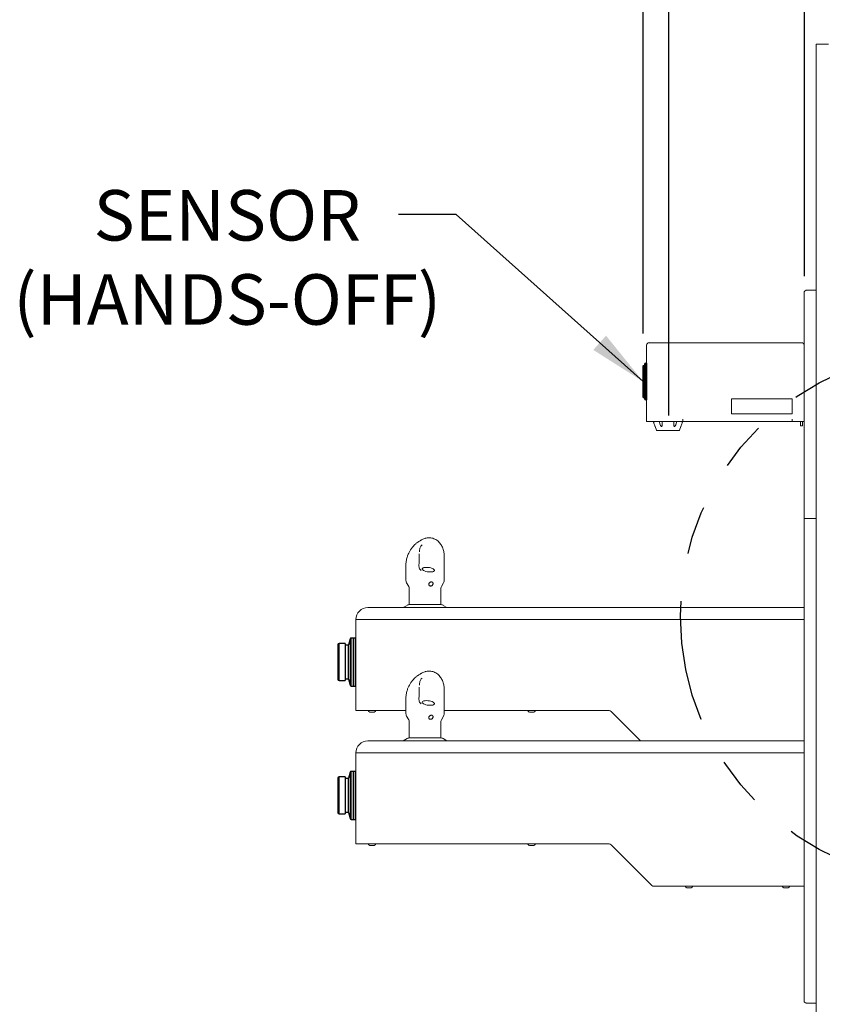
# Model space of a CAD drawing. Extents: x 0.1 to 10.6, y 0 to 7.8.
# Drawn here: x 5.3 to 7, y 3.8 to 5.8 of the extents above; entities that cross this region are included whole.
import ezdxf

# ---------------------------------------------------------------- set-up
doc = ezdxf.new("R2010")
doc.units = 0
doc.header["$MEASUREMENT"] = 0
doc.linetypes.add('PHANTOM', pattern=[0.5, 0.25, -0.05, 0.05, -0.05, 0.05, -0.05])
doc.layers.get('0').update_dxf_attribs({"color": 1, "linetype": 'CONTINUOUS'})
for name, color, linetype in [('DIM1', 1, 'CONTINUOUS'), ('OBJ', 7, 'CONTINUOUS'), ('TXT', 4, 'CONTINUOUS')]:
    doc.layers.add(name, color=color, linetype=linetype)
doc.styles.add('SLDTEXTSTYLE0', font='ARIAL.TTF', dxfattribs={"width": 0.948})
doc.styles.get("Standard").update_dxf_attribs({"font": 'simplex.shx'})
doc.dimstyles.new('SLDDIMSTYLE1', dxfattribs={"dimtxt": 0.18, "dimasz": 0.12, "dimexe": 0, "dimexo": 0.0625, "dimgap": 0, "dimtad": 0, "dimtih": 1, "dimtoh": 1, "dimdec": 0, "dimrnd": 1e-09, "dimzin": 0, "dimdsep": 46, "dimlunit": 5, "dimtxsty": 'Standard', "dimsah": 1, "dimcen": 0.09, "dimadec": 0, "dimazin": 0, "dimtfac": 0.12, "dimtdec": 0, "dimtofl": 0, "dimtmove": 0, "dimatfit": 3, "dimfxl": 1, "dimfrac": 2, "dimtolj": 1, "dimtzin": 0, "dimarcsym": 0})

msp = doc.modelspace()

# ---------------------------------------------------------------- linework, layer by layer
at = {"color": 7, "linetype": 'Continuous', "lineweight": 15}
for p, q in [((6.9556, 2.767), (6.9556, 5.767)), ((6.9806, 5.767), (6.9556, 5.767)), ((6.9556, 4.7653), (6.9556, 5.6153)), ((6.9306, 5.2424), (6.9305, 5.2424)), ((6.9306, 4.7882), (6.9306, 5.2552)), ((6.9556, 5.2592), (6.9346, 5.2592)), ((6.6056, 5.1456), (6.6056, 4.9883)), ((6.6109, 5.1508), (6.6593, 5.1508)), ((6.6593, 5.1508), (6.9253, 5.1508)), ((6.9306, 5.1466), (6.9305, 5.1466)), ((6.7806, 5.0352), (6.7806, 5.004)), ((6.9056, 5.0352), (6.7806, 5.0352)), ((6.9056, 5.004), (6.9056, 5.0352)), ((6.7806, 5.004), (6.9056, 5.004)), ((6.6056, 4.9883), (6.6593, 4.9883)), ((6.623, 4.9781), (6.6258, 4.9706)), ((6.6375, 4.9883), (6.6375, 4.9874)), ((6.6593, 4.9883), (6.6806, 4.9883)), ((6.6618, 4.9874), (6.6618, 4.9883)), ((6.6734, 4.9706), (6.6763, 4.9781)), ((6.6806, 4.9933), (6.6806, 4.9883)), ((6.6806, 4.9883), (6.9056, 4.9883)), ((6.9056, 4.9883), (6.9056, 4.9933)), ((6.9056, 4.9883), (6.9253, 4.9883)), ((6.9231, 4.9842), (6.9231, 4.9883)), ((6.9231, 4.9842), (6.9231, 4.979)), ((6.9231, 4.979), (6.9269, 4.979)), ((6.9306, 4.9883), (6.9253, 4.9883)), ((6.9269, 4.9883), (6.9269, 4.9842)), ((6.9269, 4.9842), (6.9269, 4.979)), ((6.672, 4.9696), (6.6272, 4.9696)), ((6.9556, 4.7882), (6.9306, 4.7882)), ((6.9306, 4.3192), (6.9306, 4.7882)), ((6.9556, 4.3153), (6.9556, 4.7653)), ((6.1423, 4.7341), (6.1406, 4.7321)), ((6.1567, 4.7484), (6.1566, 4.7484)), ((6.1881, 4.6619), (6.1881, 4.7076)), ((6.1086, 4.6899), (6.1086, 4.6619)), ((6.1104, 4.6557), (6.1103, 4.6557)), ((6.1103, 4.6556), (6.1148, 4.6479)), ((6.182, 4.6479), (6.1864, 4.6556)), ((6.188, 4.6619), (6.188, 4.6619)), ((6.1156, 4.6447), (6.1156, 4.6107)), ((6.1811, 4.6107), (6.1811, 4.6447)), ((6.042, 4.6045), (6.0306, 4.6045)), ((6.1659, 4.6045), (6.042, 4.6045)), ((6.1111, 4.609), (6.1032, 4.6045)), ((6.1811, 4.6107), (6.1156, 4.6107)), ((6.9306, 4.6045), (6.1659, 4.6045)), ((6.1936, 4.6045), (6.1857, 4.609)), ((6.0056, 4.5795), (6.0056, 4.392)), ((6.0173, 4.5795), (6.0056, 4.5795)), ((6.1659, 4.5795), (6.0173, 4.5795)), ((6.9253, 4.5795), (6.1659, 4.5795)), ((6.1659, 4.5795), (6.9306, 4.5795)), ((6.1567, 4.4734), (6.1566, 4.4734)), ((6.9306, 3.7922), (6.9306, 4.4863)), ((6.1423, 4.4591), (6.1406, 4.4571)), ((6.1881, 4.3869), (6.1881, 4.4326)), ((6.1086, 4.4149), (6.1086, 4.3869)), ((6.0056, 4.392), (6.0173, 4.392)), ((6.0173, 4.392), (6.1086, 4.392)), ((6.0345, 4.3886), (6.0368, 4.3886)), ((6.0345, 4.3886), (6.0345, 4.3886)), ((6.0368, 4.3886), (6.0413, 4.3886)), ((6.0368, 4.3886), (6.0368, 4.3886)), ((6.0368, 4.3886), (6.0368, 4.3886)), ((6.0413, 4.3886), (6.0435, 4.3886)), ((6.0413, 4.3886), (6.0413, 4.3886)), ((6.0413, 4.3886), (6.0413, 4.3886)), ((6.0435, 4.3886), (6.0436, 4.3886)), ((6.0436, 4.3886), (6.0435, 4.3886)), ((6.528, 4.392), (6.1881, 4.392)), ((6.3636, 4.3886), (6.3658, 4.3886)), ((6.3636, 4.3886), (6.3636, 4.3886)), ((6.3659, 4.3886), (6.3658, 4.3886)), ((6.3658, 4.3886), (6.3658, 4.3886)), ((6.3659, 4.3886), (6.3703, 4.3886)), ((6.3704, 4.3886), (6.3703, 4.3886)), ((6.3704, 4.3886), (6.3726, 4.3886)), ((6.3704, 4.3886), (6.3704, 4.3886)), ((6.3726, 4.3886), (6.3726, 4.3886)), ((6.3726, 4.3886), (6.3726, 4.3886)), ((6.5931, 4.3295), (6.5324, 4.3901)), ((6.1104, 4.3807), (6.1103, 4.3807)), ((6.1103, 4.3806), (6.1148, 4.3729)), ((6.1156, 4.3697), (6.1156, 4.3357)), ((6.1811, 4.3357), (6.1811, 4.3697)), ((6.182, 4.3729), (6.1864, 4.3806)), ((6.188, 4.3869), (6.188, 4.3869)), ((6.042, 4.3295), (6.0306, 4.3295)), ((6.1659, 4.3295), (6.042, 4.3295)), ((6.1111, 4.334), (6.1032, 4.3295)), ((6.1811, 4.3357), (6.1156, 4.3357)), ((6.9306, 4.3295), (6.1659, 4.3295)), ((6.1936, 4.3295), (6.1857, 4.334)), ((6.0056, 4.3045), (6.0056, 4.117)), ((6.0173, 4.3045), (6.0056, 4.3045)), ((6.1659, 4.3045), (6.0173, 4.3045)), ((6.9253, 4.3045), (6.1659, 4.3045)), ((6.1659, 4.3045), (6.9306, 4.3045)), ((6.0056, 4.117), (6.0173, 4.117)), ((6.0173, 4.117), (6.1659, 4.117)), ((6.0345, 4.1136), (6.0368, 4.1136)), ((6.0345, 4.1136), (6.0345, 4.1136)), ((6.0368, 4.1136), (6.0413, 4.1136)), ((6.0368, 4.1136), (6.0368, 4.1136)), ((6.0368, 4.1136), (6.0368, 4.1136)), ((6.0413, 4.1136), (6.0435, 4.1136)), ((6.0413, 4.1136), (6.0413, 4.1136)), ((6.0413, 4.1136), (6.0413, 4.1136)), ((6.0435, 4.1136), (6.0436, 4.1136)), ((6.0436, 4.1136), (6.0435, 4.1136)), ((6.528, 4.117), (6.1659, 4.117)), ((6.3636, 4.1136), (6.3658, 4.1136)), ((6.3636, 4.1136), (6.3636, 4.1136)), ((6.3659, 4.1136), (6.3658, 4.1136)), ((6.3658, 4.1136), (6.3658, 4.1136)), ((6.3659, 4.1136), (6.3703, 4.1136)), ((6.3704, 4.1136), (6.3703, 4.1136)), ((6.3704, 4.1136), (6.3726, 4.1136)), ((6.3704, 4.1136), (6.3704, 4.1136)), ((6.3726, 4.1136), (6.3726, 4.1136)), ((6.3726, 4.1136), (6.3726, 4.1136)), ((6.6163, 4.0313), (6.5324, 4.1151)), ((6.9253, 4.0295), (6.6207, 4.0295)), ((6.6886, 4.0264), (6.6908, 4.0264)), ((6.6886, 4.0264), (6.6886, 4.0264)), ((6.6909, 4.0264), (6.6908, 4.0264)), ((6.6908, 4.0264), (6.6908, 4.0264)), ((6.6909, 4.0264), (6.6953, 4.0264)), ((6.6954, 4.0264), (6.6953, 4.0264)), ((6.6954, 4.0264), (6.6976, 4.0264)), ((6.6954, 4.0264), (6.6954, 4.0264)), ((6.6976, 4.0264), (6.6976, 4.0264)), ((6.8886, 4.0264), (6.8908, 4.0264)), ((6.8886, 4.0264), (6.8886, 4.0264)), ((6.8909, 4.0264), (6.8908, 4.0264)), ((6.8908, 4.0264), (6.8908, 4.0264)), ((6.8909, 4.0264), (6.8953, 4.0264)), ((6.8954, 4.0264), (6.8953, 4.0264)), ((6.8954, 4.0264), (6.8976, 4.0264)), ((6.8954, 4.0264), (6.8954, 4.0264)), ((6.8976, 4.0264), (6.8976, 4.0264)), ((6.9253, 4.0295), (6.9306, 4.0295)), ((6.9556, 3.7882), (6.9346, 3.7882))]:
    msp.add_line(p, q, dxfattribs=at)
at = {"color": 7, "linetype": 'Continuous', "lineweight": 35}
for p, q in [((6.5987, 5.0991), (6.5982, 5.0991)), ((6.6013, 5.1034), (6.5989, 5.1034)), ((6.602, 5.0351), (6.602, 5.1064)), ((6.6056, 5.1088), (6.6044, 5.1088)), ((6.6056, 5.1088), (6.6056, 5.0327)), ((6.5988, 5.0953), (6.5982, 5.0953)), ((6.5987, 5.0949), (6.5982, 5.0949)), ((6.5987, 5.0902), (6.5982, 5.0902)), ((6.5987, 5.0879), (6.5982, 5.0879)), ((6.5987, 5.0814), (6.5982, 5.0814)), ((6.5987, 5.0798), (6.5982, 5.0798)), ((6.5988, 5.0655), (6.5982, 5.0655)), ((6.5987, 5.0653), (6.5982, 5.0653)), ((6.5987, 5.0623), (6.5982, 5.0623)), ((6.5987, 5.06), (6.5982, 5.06)), ((6.5987, 5.0591), (6.5982, 5.0591)), ((6.5987, 5.0525), (6.5982, 5.0525)), ((6.5987, 5.0471), (6.5982, 5.0471)), ((6.5987, 5.0425), (6.5982, 5.0425)), ((6.5989, 5.038), (6.6013, 5.038)), ((6.602, 5.0387), (6.602, 5.0387)), ((6.6044, 5.0327), (6.6056, 5.0327))]:
    msp.add_line(p, q, dxfattribs=at)
at = {"color": 8, "linetype": 'Continuous', "lineweight": 35}
msp.add_line((6.6044, 5.1088), (6.6044, 5.0327), dxfattribs=at)
msp.add_line((6.6056, 5.1088), (6.6056, 5.0327))
at = {"color": 7, "linetype": 'Continuous', "lineweight": 30}
for p, q in [((5.9838, 4.5301), (5.971, 4.5301)), ((5.9838, 4.5301), (5.9838, 4.4538)), ((5.994, 4.5397), (5.9907, 4.5274)), ((6.0006, 4.5415), (5.9962, 4.5415)), ((6.0056, 4.5415), (6.0006, 4.5415)), ((6.0006, 4.5415), (6.0006, 4.4768)), ((6.0006, 4.4425), (6.0006, 4.5415)), ((6.0056, 4.4425), (6.0056, 4.5415)), ((5.9687, 4.5277), (5.9687, 4.4562)), ((5.9899, 4.5268), (5.9838, 4.5268)), ((6.0006, 4.4768), (6.0006, 4.4425)), ((5.971, 4.4538), (5.9838, 4.4538)), ((5.9838, 4.4571), (5.9899, 4.4571)), ((5.9907, 4.4565), (5.994, 4.4442)), ((5.9962, 4.4425), (6.0006, 4.4425)), ((6.0006, 4.4425), (6.0056, 4.4425)), ((6.0006, 4.2665), (5.9962, 4.2665)), ((6.0056, 4.2665), (6.0006, 4.2665)), ((6.0006, 4.2665), (6.0006, 4.2018)), ((6.0006, 4.1675), (6.0006, 4.2665)), ((6.0056, 4.1675), (6.0056, 4.2665)), ((5.9687, 4.2527), (5.9687, 4.1812)), ((5.9838, 4.2551), (5.971, 4.2551)), ((5.9838, 4.2551), (5.9838, 4.1788)), ((5.9899, 4.2518), (5.9838, 4.2518)), ((5.994, 4.2647), (5.9907, 4.2524)), ((6.0006, 4.2018), (6.0006, 4.1675)), ((5.971, 4.1788), (5.9838, 4.1788)), ((5.9838, 4.1821), (5.9899, 4.1821)), ((5.9907, 4.1815), (5.994, 4.1692)), ((5.9962, 4.1675), (6.0006, 4.1675)), ((6.0006, 4.1675), (6.0056, 4.1675))]:
    msp.add_line(p, q, dxfattribs=at)
at = {"color": 8, "linetype": 'PHANTOM', "lineweight": 0}
for p, q in [((5.971, 4.5301), (5.971, 4.4538)), ((5.994, 4.4442), (5.994, 4.5397)), ((5.9962, 4.5415), (5.9962, 4.4425)), ((5.9899, 4.4571), (5.9899, 4.5268)), ((5.9907, 4.5274), (5.9907, 4.4811)), ((5.9907, 4.4811), (5.9907, 4.4565)), ((5.9962, 4.2665), (5.9962, 4.1675)), ((5.971, 4.2551), (5.971, 4.1788)), ((5.9899, 4.1821), (5.9899, 4.2518)), ((5.9907, 4.2524), (5.9907, 4.2061)), ((5.994, 4.1692), (5.994, 4.2647)), ((5.9907, 4.2061), (5.9907, 4.1815))]:
    msp.add_line(p, q, dxfattribs=at)
at = {"color": 7, "linetype": 'Continuous', "lineweight": 15, "flags": 128}
for points in [[(6.159, 4.6778), (6.1618, 4.6779), (6.1642, 4.6783), (6.166, 4.679), (6.1672, 4.6799), (6.1677, 4.6809), (6.1675, 4.682), (6.1666, 4.6831), (6.165, 4.6843), (6.1628, 4.6853), (6.1601, 4.6861), (6.1572, 4.6868), (6.1542, 4.6872), (6.1512, 4.6873), (6.1484, 4.6872), (6.146, 4.6868), (6.1442, 4.6861), (6.143, 4.6853), (6.1425, 4.6843), (6.1427, 4.6831), (6.1436, 4.682), (6.1452, 4.6809), (6.1474, 4.6799), (6.1501, 4.679), (6.153, 4.6783), (6.156, 4.6779), (6.159, 4.6778)], [(6.159, 4.4028), (6.1618, 4.4029), (6.1642, 4.4033), (6.166, 4.404), (6.1672, 4.4049), (6.1677, 4.4059), (6.1675, 4.407), (6.1666, 4.4081), (6.165, 4.4093), (6.1628, 4.4103), (6.1601, 4.4111), (6.1572, 4.4118), (6.1542, 4.4122), (6.1512, 4.4124), (6.1484, 4.4122), (6.146, 4.4118), (6.1442, 4.4111), (6.143, 4.4103), (6.1425, 4.4093), (6.1427, 4.4081), (6.1436, 4.407), (6.1452, 4.4059), (6.1474, 4.4049), (6.1501, 4.404), (6.153, 4.4033), (6.156, 4.4029), (6.159, 4.4028)]]:
    msp.add_lwpolyline(points, dxfattribs=at)
at = {"linetype": 'PHANTOM'}
msp.add_circle((7.2226, 4.5868), 0.5474, dxfattribs=at)
at = {"color": 7, "linetype": 'Continuous', "lineweight": 15}
for centre, radius, start, end in [((6.6109, 5.1456), 0.00529, 90, 180), ((6.9253, 5.1455), 0.0053, 0, 90), ((6.6272, 4.9711), 0.0015, 200.6207, 270), ((6.672, 4.9711), 0.0015, 270, 339.3793), ((6.1211, 4.6619), 0.0125, 179.9904, 210.0074), ((6.1755, 4.6619), 0.0125, 330.0883, 0.0103), ((6.1091, 4.6447), 0.0065, 0, 30), ((6.1876, 4.6447), 0.0065, 150, 180), ((6.0306, 4.5795), 0.025, 90, 180), ((6.1174, 4.5982), 0.0125, 90, 120), ((6.1794, 4.5982), 0.0125, 60, 90), ((6.0386, 4.3965), 0.00891, 210.9188, 242.0325), ((6.0394, 4.3965), 0.00891, 298.4608, 329.0812), ((6.3677, 4.3965), 0.00891, 210.9188, 242.0325), ((6.3685, 4.3965), 0.00891, 298.4608, 329.0812), ((6.528, 4.3857), 0.00625, 45, 90), ((6.1211, 4.3869), 0.0125, 179.9904, 210.0074), ((6.1091, 4.3697), 0.0065, 0, 30), ((6.1876, 4.3697), 0.0065, 150, 180), ((6.1755, 4.3869), 0.0125, 330.0883, 0.0103), ((6.0306, 4.3045), 0.025, 90, 180), ((6.1174, 4.3232), 0.0125, 90, 120), ((6.1794, 4.3232), 0.0125, 60, 90), ((6.0386, 4.1215), 0.00891, 210.9188, 242.0325), ((6.0394, 4.1215), 0.00891, 298.4608, 329.0812), ((6.3677, 4.1215), 0.00891, 210.9188, 242.0325), ((6.3685, 4.1215), 0.00891, 298.4608, 329.0812), ((6.528, 4.1107), 0.00625, 45, 90), ((6.6207, 4.0357), 0.00625, 225, 270), ((6.6927, 4.0343), 0.00891, 212.8109, 242.0325), ((6.6935, 4.0343), 0.00891, 298.4608, 327.1891), ((6.8927, 4.0343), 0.00891, 212.8109, 242.0325), ((6.8935, 4.0343), 0.00891, 298.4608, 327.1891)]:
    msp.add_arc(centre, radius, start, end, dxfattribs=at)
at = {"color": 7, "linetype": 'Continuous', "lineweight": 35}
for centre, start, end in [((6.6044, 5.1064), 90, 180), ((6.6044, 5.0351), 180, 270)]:
    msp.add_arc(centre, 0.00238, start, end, dxfattribs=at)
at = {"color": 7, "linetype": 'Continuous', "lineweight": 30}
for centre, radius, start, end in [((5.971, 4.5277), 0.00234, 90, 180), ((5.9962, 4.5391), 0.00235, 90, 165), ((5.9899, 4.5276), 0.0008, 270, 345), ((5.971, 4.4562), 0.00234, 180, 270), ((5.9899, 4.4563), 0.0008, 15, 90), ((5.9962, 4.4448), 0.00235, 195, 270), ((5.9962, 4.2641), 0.00235, 90, 165), ((5.971, 4.2527), 0.00234, 90, 180), ((5.9899, 4.2526), 0.0008, 270, 345), ((5.971, 4.1812), 0.00234, 180, 270), ((5.9899, 4.1813), 0.0008, 15, 90), ((5.9962, 4.1698), 0.00235, 195, 270)]:
    msp.add_arc(centre, radius, start, end, dxfattribs=at)
at = {"color": 7, "linetype": 'Continuous', "lineweight": 15}
for points, knots in [([(6.9346, 5.2592), (6.9341, 5.2589), (6.933, 5.2582), (6.9317, 5.2572), (6.9308, 5.2562), (6.9307, 5.2556), (6.9306, 5.2552)], [0, 0, 0, 0, 0.250001, 0.499999, 0.750004, 1, 1, 1, 1]), ([(6.6193, 4.9883), (6.6194, 4.9883), (6.6196, 4.9876), (6.6199, 4.9869), (6.6201, 4.9862)], [0, 0, 0, 0, 0.1334818, 1, 1, 1, 1]), ([(6.623, 4.9781), (6.623, 4.9781), (6.623, 4.9781), (6.6229, 4.9783), (6.6228, 4.9787), (6.6223, 4.9803), (6.6213, 4.9829), (6.6205, 4.9852), (6.6201, 4.9862)], [0, 0, 0, 0, 0.024873, 0.059965, 0.121865, 0.24575, 0.644845, 1, 1, 1, 1]), ([(6.6322, 4.9862), (6.632, 4.9869), (6.6318, 4.9876), (6.6315, 4.9883), (6.6314, 4.9883)], [0, 0, 0, 0, 0.888534, 1, 1, 1, 1]), ([(6.6322, 4.9862), (6.6324, 4.9852), (6.6329, 4.9832), (6.6339, 4.9807), (6.6348, 4.9792), (6.6354, 4.9785), (6.6358, 4.9782), (6.6362, 4.9781), (6.6365, 4.9781), (6.6368, 4.9783), (6.6372, 4.9787), (6.6378, 4.9803), (6.638, 4.9829), (6.6377, 4.9852), (6.6376, 4.9862)], [0, 0, 0, 0, 0.171309, 0.333091, 0.414077, 0.444576, 0.47533, 0.493956, 0.512654, 0.530193, 0.561136, 0.623049, 0.822503, 1, 1, 1, 1]), ([(6.6376, 4.9883), (6.6375, 4.9883), (6.6373, 4.9876), (6.6375, 4.9869), (6.6376, 4.9862)], [0, 0, 0, 0, 0.133498, 1, 1, 1, 1]), ([(6.6617, 4.9862), (6.6616, 4.9852), (6.6613, 4.9832), (6.6614, 4.9807), (6.6618, 4.9792), (6.6622, 4.9785), (6.6625, 4.9782), (6.6628, 4.9781), (6.6631, 4.9781), (6.6635, 4.9783), (6.6641, 4.9787), (6.6652, 4.9803), (6.6663, 4.9829), (6.6668, 4.9852), (6.6671, 4.9862)], [0, 0, 0, 0, 0.171306, 0.333089, 0.414077, 0.444576, 0.475327, 0.493949, 0.512657, 0.530194, 0.561129, 0.623049, 0.822502, 1, 1, 1, 1]), ([(6.6617, 4.9862), (6.6618, 4.9869), (6.6619, 4.9876), (6.6617, 4.9883), (6.6617, 4.9883)], [0, 0, 0, 0, 0.888536, 1, 1, 1, 1]), ([(6.6679, 4.9883), (6.6678, 4.9883), (6.6674, 4.9876), (6.6672, 4.9869), (6.6671, 4.9862)], [0, 0, 0, 0, 0.133468, 1, 1, 1, 1]), ([(6.6792, 4.9862), (6.6788, 4.9852), (6.678, 4.9832), (6.6772, 4.9807), (6.6766, 4.9792), (6.6764, 4.9785), (6.6763, 4.9782), (6.6763, 4.9781), (6.6763, 4.9781), (6.6763, 4.9781)], [0, 0, 0, 0, 0.342452, 0.665871, 0.827767, 0.888746, 0.950217, 0.987448, 1, 1, 1, 1]), ([(6.6792, 4.9862), (6.6794, 4.9869), (6.6797, 4.9876), (6.6799, 4.9883), (6.6799, 4.9883)], [0, 0, 0, 0, 0.888546, 1, 1, 1, 1]), ([(6.1477, 4.7469), (6.1465, 4.7465), (6.1442, 4.7456), (6.1418, 4.7444), (6.1401, 4.7435), (6.1387, 4.7427), (6.1368, 4.7417), (6.1333, 4.7394), (6.1296, 4.7365), (6.1259, 4.7329), (6.1225, 4.7292), (6.1191, 4.7247), (6.116, 4.7196), (6.1134, 4.7142), (6.111, 4.7078), (6.1091, 4.6996), (6.1088, 4.6934), (6.1086, 4.6899)], [0, 0, 0, 0, 0.0631226, 0.1173889, 0.1332874, 0.1466379, 0.1804134, 0.2131054, 0.3058416, 0.3603785, 0.4213944, 0.5093515, 0.5906605, 0.6635288, 0.7505578, 0.8629803, 1, 1, 1, 1]), ([(6.1477, 4.7469), (6.1478, 4.7469), (6.1479, 4.747), (6.1481, 4.747), (6.1481, 4.7471)], [0, 0, 0, 0, 0.622043, 1, 1, 1, 1]), ([(6.1567, 4.7484), (6.1566, 4.7484), (6.1553, 4.7485), (6.1526, 4.7481), (6.1498, 4.7477), (6.1484, 4.7471), (6.1482, 4.747)], [0, 0, 0, 0, 0.010601, 0.47071, 0.925363, 1, 1, 1, 1]), ([(6.1565, 4.7484), (6.1566, 4.7484), (6.157, 4.7484), (6.1577, 4.7484), (6.1588, 4.7483), (6.1612, 4.748), (6.1646, 4.7473), (6.1687, 4.7457), (6.1727, 4.7434), (6.1762, 4.7406), (6.1792, 4.7374), (6.1815, 4.7339), (6.1825, 4.7314), (6.1829, 4.7303)], [0, 0, 0, 0, 0.015497, 0.030979, 0.062026, 0.122907, 0.241798, 0.378091, 0.517742, 0.643804, 0.77339, 0.900545, 1, 1, 1, 1]), ([(6.1881, 4.7076), (6.188, 4.7104), (6.1878, 4.7162), (6.1857, 4.7247), (6.1833, 4.7313), (6.1809, 4.7345), (6.1803, 4.7353)], [0, 0, 0, 0, 0.267759, 0.569985, 0.894517, 1, 1, 1, 1]), ([(6.136, 4.688), (6.136, 4.6881), (6.1357, 4.6892), (6.1357, 4.6916), (6.1359, 4.6957), (6.1361, 4.7022), (6.1362, 4.709), (6.1364, 4.7138), (6.1365, 4.7154)], [0, 0, 0, 0, 0.01727, 0.125017, 0.255232, 0.467681, 0.835176, 1, 1, 1, 1]), ([(6.1367, 4.7205), (6.1367, 4.7205), (6.1367, 4.7201), (6.1366, 4.7196), (6.1366, 4.7192)], [0, 0, 0, 0, 0.000085, 1, 1, 1, 1]), ([(6.1368, 4.7209), (6.1368, 4.7218), (6.137, 4.7237), (6.1378, 4.7268), (6.139, 4.7297), (6.1401, 4.7313), (6.1406, 4.7321)], [0, 0, 0, 0, 0.217732, 0.489418, 0.77663, 1, 1, 1, 1]), ([(6.1365, 4.686), (6.1365, 4.6862), (6.1362, 4.6868), (6.1361, 4.6875), (6.1361, 4.688)], [0, 0, 0, 0, 0.237681, 1, 1, 1, 1]), ([(6.1365, 4.686), (6.1368, 4.6849), (6.1375, 4.6828), (6.1401, 4.6814), (6.1401, 4.6807), (6.1401, 4.6807)], [0, 0, 0, 0, 0.549966, 0.999975, 1, 1, 1, 1]), ([(6.1645, 4.6557), (6.1646, 4.6554), (6.1649, 4.6547), (6.165, 4.6535), (6.1645, 4.652), (6.1636, 4.6506), (6.1623, 4.6495), (6.1608, 4.6489), (6.1593, 4.6488), (6.158, 4.6491), (6.1569, 4.6499), (6.1561, 4.651), (6.1559, 4.6524), (6.1561, 4.6539), (6.1568, 4.655), (6.1573, 4.6555), (6.1574, 4.6557)], [0, 0, 0, 0, 0.055948, 0.131632, 0.208868, 0.288296, 0.368369, 0.44581, 0.518346, 0.587765, 0.658052, 0.732248, 0.810637, 0.890808, 0.969819, 1, 1, 1, 1]), ([(6.1574, 4.6557), (6.1578, 4.656), (6.1587, 4.6567), (6.1602, 4.6572), (6.1617, 4.6574), (6.163, 4.657), (6.164, 4.6564), (6.1643, 4.6558), (6.1645, 4.6557)], [0, 0, 0, 0, 0.184364, 0.368935, 0.548978, 0.722924, 0.898999, 1, 1, 1, 1]), ([(6.1477, 4.4719), (6.1465, 4.4715), (6.1442, 4.4706), (6.1418, 4.4694), (6.1401, 4.4685), (6.1387, 4.4677), (6.1368, 4.4667), (6.1333, 4.4644), (6.1296, 4.4615), (6.1259, 4.4579), (6.1225, 4.4542), (6.1191, 4.4497), (6.116, 4.4446), (6.1134, 4.4392), (6.111, 4.4328), (6.1091, 4.4246), (6.1088, 4.4184), (6.1086, 4.4149)], [0, 0, 0, 0, 0.0631226, 0.1173889, 0.1332874, 0.1466379, 0.1804134, 0.2131054, 0.3058416, 0.3603785, 0.4213944, 0.5093515, 0.5906605, 0.6635288, 0.7505578, 0.8629803, 1, 1, 1, 1]), ([(6.1477, 4.4719), (6.1478, 4.4719), (6.1479, 4.472), (6.1481, 4.472), (6.1481, 4.4721)], [0, 0, 0, 0, 0.622043, 1, 1, 1, 1]), ([(6.1567, 4.4734), (6.1566, 4.4734), (6.1553, 4.4735), (6.1526, 4.4731), (6.1498, 4.4727), (6.1484, 4.4721), (6.1482, 4.472)], [0, 0, 0, 0, 0.010601, 0.47071, 0.925363, 1, 1, 1, 1]), ([(6.1565, 4.4734), (6.1566, 4.4734), (6.157, 4.4734), (6.1577, 4.4734), (6.1588, 4.4733), (6.1612, 4.473), (6.1646, 4.4723), (6.1687, 4.4707), (6.1727, 4.4684), (6.1762, 4.4656), (6.1792, 4.4624), (6.1815, 4.4589), (6.1825, 4.4564), (6.1829, 4.4553)], [0, 0, 0, 0, 0.015497, 0.030979, 0.062026, 0.122907, 0.241798, 0.378091, 0.517742, 0.643804, 0.77339, 0.900545, 1, 1, 1, 1]), ([(6.1368, 4.4459), (6.1368, 4.4468), (6.137, 4.4487), (6.1378, 4.4518), (6.139, 4.4547), (6.1401, 4.4563), (6.1406, 4.4571)], [0, 0, 0, 0, 0.217732, 0.489418, 0.77663, 1, 1, 1, 1]), ([(6.1881, 4.4326), (6.188, 4.4354), (6.1878, 4.4412), (6.1857, 4.4497), (6.1833, 4.4563), (6.1809, 4.4595), (6.1803, 4.4603)], [0, 0, 0, 0, 0.267759, 0.569985, 0.894517, 1, 1, 1, 1]), ([(6.136, 4.413), (6.136, 4.4131), (6.1357, 4.4142), (6.1357, 4.4166), (6.1359, 4.4207), (6.1361, 4.4272), (6.1362, 4.434), (6.1364, 4.4388), (6.1365, 4.4404)], [0, 0, 0, 0, 0.01727, 0.125017, 0.255232, 0.467681, 0.835176, 1, 1, 1, 1]), ([(6.1367, 4.4455), (6.1367, 4.4455), (6.1367, 4.4451), (6.1366, 4.4446), (6.1366, 4.4442)], [0, 0, 0, 0, 0.000085, 1, 1, 1, 1]), ([(6.1365, 4.411), (6.1365, 4.4112), (6.1362, 4.4118), (6.1361, 4.4125), (6.1361, 4.413)], [0, 0, 0, 0, 0.237681, 1, 1, 1, 1]), ([(6.1365, 4.411), (6.1368, 4.4099), (6.1375, 4.4078), (6.1401, 4.4064), (6.1401, 4.4057), (6.1401, 4.4057)], [0, 0, 0, 0, 0.549966, 0.999975, 1, 1, 1, 1]), ([(6.1645, 4.3807), (6.1646, 4.3804), (6.1649, 4.3797), (6.165, 4.3785), (6.1645, 4.377), (6.1636, 4.3756), (6.1623, 4.3745), (6.1608, 4.3739), (6.1593, 4.3738), (6.158, 4.3741), (6.1569, 4.3749), (6.1561, 4.376), (6.1559, 4.3774), (6.1561, 4.3789), (6.1568, 4.38), (6.1573, 4.3805), (6.1574, 4.3807)], [0, 0, 0, 0, 0.055948, 0.131632, 0.208868, 0.288296, 0.368369, 0.44581, 0.518346, 0.587765, 0.658052, 0.732248, 0.810637, 0.890808, 0.969819, 1, 1, 1, 1]), ([(6.1574, 4.3807), (6.1578, 4.381), (6.1587, 4.3817), (6.1602, 4.3822), (6.1617, 4.3824), (6.163, 4.382), (6.164, 4.3814), (6.1643, 4.3808), (6.1645, 4.3807)], [0, 0, 0, 0, 0.184364, 0.368935, 0.548978, 0.722924, 0.898999, 1, 1, 1, 1]), ([(6.9306, 3.7922), (6.9307, 3.7919), (6.9308, 3.7912), (6.9317, 3.7902), (6.933, 3.7892), (6.9341, 3.7886), (6.9346, 3.7882)], [0, 0, 0, 0, 0.250002, 0.500005, 0.750001, 1, 1, 1, 1])]:
    msp.add_open_spline(points, degree=3, knots=knots, dxfattribs=at)
at = {"color": 7, "linetype": 'Continuous', "lineweight": 35}
for points, knots in [([(6.5982, 5.0707), (6.5982, 5.0728), (6.5982, 5.077), (6.5982, 5.0831), (6.5982, 5.0886), (6.5982, 5.0935), (6.5982, 5.0975), (6.5982, 5.1005), (6.5982, 5.1023), (6.5982, 5.103), (6.5982, 5.1025), (6.5982, 5.1023)], [0, 0, 0, 0, 0.115482, 0.230963, 0.346445, 0.461926, 0.577408, 0.69289, 0.808371, 0.923853, 1, 1, 1, 1]), ([(6.5989, 5.1034), (6.5988, 5.1034), (6.5986, 5.1034), (6.5984, 5.1031), (6.5983, 5.103), (6.5983, 5.103)], [0, 0, 0, 0, 0.826886, 0.963482, 1, 1, 1, 1]), ([(6.6016, 5.1034), (6.6016, 5.1034), (6.6015, 5.1034), (6.6014, 5.1034), (6.6013, 5.1034)], [0, 0, 0, 0, 0.2353851, 1, 1, 1, 1]), ([(6.6019, 5.1033), (6.6018, 5.1033), (6.6018, 5.1033), (6.6017, 5.1034), (6.6016, 5.1034), (6.6016, 5.1034)], [0, 0, 0, 0, 0.529615, 0.86602, 1, 1, 1, 1]), ([(6.5982, 5.039), (6.5982, 5.0389), (6.5982, 5.0385), (6.5982, 5.0392), (6.5982, 5.041), (6.5982, 5.044), (6.5982, 5.048), (6.5982, 5.0529), (6.5982, 5.0584), (6.5982, 5.0645), (6.5982, 5.0686), (6.5982, 5.0707)], [0, 0, 0, 0, 0.040231, 0.160202, 0.280174, 0.400145, 0.520116, 0.640087, 0.760058, 0.880029, 1, 1, 1, 1]), ([(6.5983, 5.0383), (6.5983, 5.0383), (6.5984, 5.0383), (6.5984, 5.0382), (6.5986, 5.038), (6.5988, 5.038), (6.5989, 5.038)], [0, 0, 0, 0, 0.006628, 0.025055, 0.136024, 1, 1, 1, 1]), ([(6.6013, 5.038), (6.6015, 5.0381), (6.6017, 5.0381), (6.6019, 5.0384), (6.602, 5.0386), (6.602, 5.0386), (6.602, 5.0386), (6.602, 5.0387), (6.602, 5.0387), (6.602, 5.0387), (6.602, 5.0387), (6.602, 5.0387), (6.602, 5.0388), (6.602, 5.0388), (6.602, 5.0388), (6.602, 5.0388)], [0, 0, 0, 0, 0.616033, 0.794059, 0.817149, 0.825275, 0.831355, 0.833841, 0.836156, 0.838518, 0.841145, 0.847797, 0.856952, 0.924264, 1, 1, 1, 1])]:
    msp.add_open_spline(points, degree=3, knots=knots, dxfattribs=at)
at = {"color": 8, "linetype": 'Continuous', "lineweight": 35}
for points in [[(6.5989, 5.1034), (6.5989, 5.1033), (6.5989, 5.1031), (6.5989, 5.1011), (6.5989, 5.0981), (6.5989, 5.094), (6.5989, 5.089), (6.5989, 5.0833), (6.5989, 5.0772), (6.5989, 5.0729), (6.5989, 5.0707)], [(6.6013, 5.0707), (6.6013, 5.0729), (6.6013, 5.0772), (6.6013, 5.0833), (6.6013, 5.089), (6.6013, 5.094), (6.6013, 5.0981), (6.6013, 5.1011), (6.6013, 5.1031), (6.6013, 5.1033), (6.6013, 5.1034)], [(6.5989, 5.0707), (6.5989, 5.0686), (6.5989, 5.0643), (6.5989, 5.0581), (6.5989, 5.0525), (6.5989, 5.0475), (6.5989, 5.0434), (6.5989, 5.0404), (6.5989, 5.0384), (6.5989, 5.0382), (6.5989, 5.038)], [(6.6013, 5.038), (6.6013, 5.0382), (6.6013, 5.0384), (6.6013, 5.0404), (6.6013, 5.0434), (6.6013, 5.0475), (6.6013, 5.0525), (6.6013, 5.0581), (6.6013, 5.0643), (6.6013, 5.0686), (6.6013, 5.0707)]]:
    msp.add_open_spline(points, degree=3, dxfattribs=at)
at = {"layer": 'DIM1'}
for p, q in [((6.6509, 6.4189), (6.6509, 5.0007)), ((6.9306, 6.4174), (6.9306, 5.2884)), ((6.598, 6.1619), (6.598, 5.1696))]:
    msp.add_line(p, q, dxfattribs=at)
at = {"layer": 'OBJ'}
msp.add_line((6.6056, 5.0521), (6.6056, 5.0327), dxfattribs=at)

# ---------------------------------------------------------------- texts
at = {"layer": 'TXT', "insert": (5.7402, 5.4657), "char_height": 0.104167, "attachment_point": 2, "style": 'SLDTEXTSTYLE0'}
msp.add_mtext('{SENSOR\\P(HANDS-OFF)}', dxfattribs=at)

# ---------------------------------------------------------------- leaders
at = {"layer": 'DIM1'}
msp.add_leader([(6.5982, 5.0707), (6.2122, 5.4154), (6.0933, 5.4154)], dimstyle='SLDDIMSTYLE1', dxfattribs=at)

doc.saveas('drawing.dxf')
